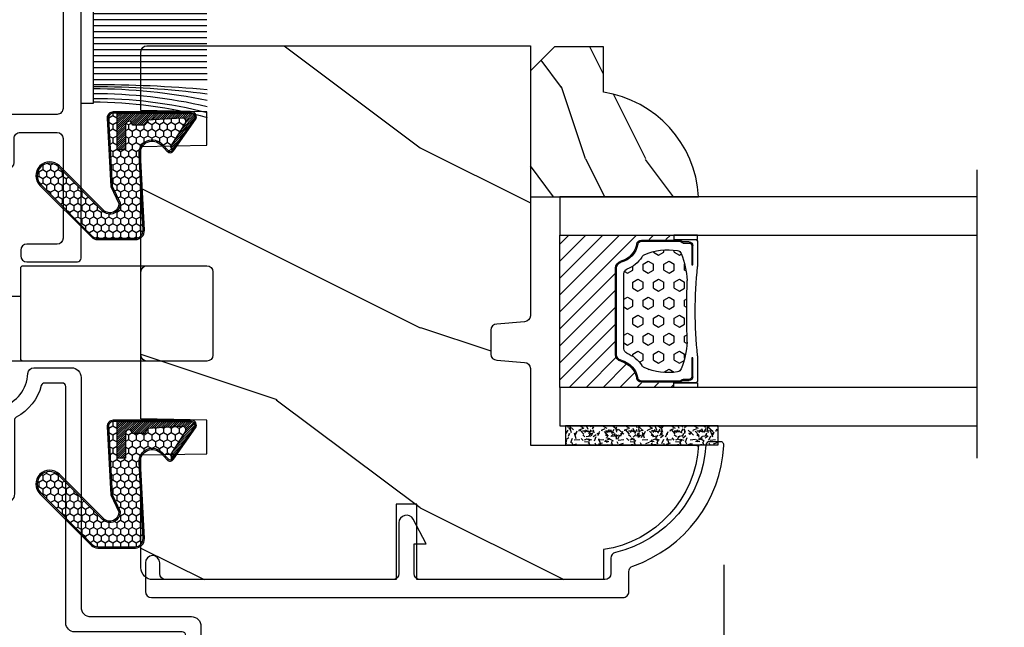
# Model space of a CAD drawing. Units: millimetres. Extents: x 1210 to 1996, y 94 to 289.
# Drawn here: x 1450 to 1454, y 163 to 165 of the extents above; entities that cross this region are included whole.
import ezdxf

# ---------------------------------------------------------------- set-up
doc = ezdxf.new("R2010")
doc.units = ezdxf.units.MM
doc.header["$MEASUREMENT"] = 0
doc.header["$PDMODE"] = 3
for name, color, linetype in [('Bois', 4, 'Continuous'), ('COUPE-FROID', 30, 'Continuous'), ('Dimensions - Cotes', 7, 'Continuous'), ('Glass stop colonial - Pareclose colonial', 5, 'Continuous'), ('Sash colonial alum - Volet colonial alum', 181, 'Continuous'), ('Text English - Texte anglais', 7, 'Continuous')]:
    doc.layers.add(name, color=color, linetype=linetype)
doc.styles.add('Century-10', font='GOTHIC.TTF', dxfattribs={"height": 0.3937})
doc.linetypes.add('Amzigzag', pattern='A,0.0001,[136,genltshp.shx,S=0.04,R=0,X=0,Y=0],-11', length=11.0001)
doc.dimstyles.new('1-1', dxfattribs={"dimtxt": 0.3937, "dimasz": 0.3937, "dimexe": 0.3937, "dimexo": 0.3937, "dimgap": 0.3937, "dimtad": 0, "dimtih": 1, "dimtoh": 1, "dimdec": 1, "dimlfac": 25.4, "dimzin": 0, "dimdsep": 46, "dimtxsty": 'Century-10', "dimcen": 0, "dimadec": 1, "dimazin": 0, "dimtfac": 1, "dimtdec": 1, "dimtofl": 0, "dimtmove": 0, "dimatfit": 3, "dimfxl": 0, "dimtolj": 1, "dimtzin": 0, "dimarcsym": 0})

# ---------------------------------------------------------------- blocks, each defined once
blk = doc.blocks.new('*D680')
at = {"layer": 'Defpoints', "color": 0, "transparency": 16777216}
for p in [(1452.749248409509, 163.2069471774159), (1457.647667078693, 163.2019129033665), (1457.647667078693, 159.7791901224523)]:
    blk.add_point(p, dxfattribs=at)
at = {"layer": 'Text English - Texte anglais', "color": 0, "lineweight": -2, "transparency": 16777216}
for p, q in [((1452.749248409509, 162.8132471774159), (1452.749248409509, 159.3854901224523)), ((1457.647667078693, 162.8082129033665), (1457.647667078693, 159.3854901224523)), ((1452.355548409509, 159.7791901224523), (1451.961848409509, 159.7791901224523)), ((1458.041367078693, 159.7791901224523), (1458.435067078693, 159.7791901224523))]:
    blk.add_line(p, q, dxfattribs=at)
at = {"layer": 'Text English - Texte anglais', "color": 0, "transparency": 16777216}
for points in [[(1452.355548409509, 159.844806789119), (1452.355548409509, 159.7135734557856), (1452.749248409509, 159.7791901224523)], [(1458.041367078693, 159.844806789119), (1458.041367078693, 159.7135734557856), (1457.647667078693, 159.7791901224523)]]:
    blk.add_solid(points, dxfattribs=at)
at = {"layer": 'Text English - Texte anglais', "color": 0, "transparency": 16777216, "insert": (1455.198457744101, 159.7791901224523), "char_height": 0.3937, "attachment_point": 5, "style": 'Century-10'}
blk.add_mtext('\\A1;VISIBLE GLASS', dxfattribs=at)
blk = doc.blocks.new('*D681')
at = {"layer": 'Defpoints', "color": 0, "transparency": 16777216}
for p in [(1452.749248409509, 163.2069471774159), (1449.221236774362, 161.4434397569169), (1452.749248409509, 159.7791901224523)]:
    blk.add_point(p, dxfattribs=at)
at = {"layer": 'Dimensions - Cotes', "color": 0, "lineweight": -2, "transparency": 16777216}
for p, q in [((1452.749248409509, 162.8132471774159), (1452.749248409509, 159.3854901224523)), ((1449.221236774362, 161.0497397569169), (1449.221236774362, 159.3854901224523)), ((1448.827536774362, 159.7791901224523), (1448.433836774362, 159.7791901224523)), ((1453.142948409509, 159.7791901224523), (1453.536648409509, 159.7791901224523))]:
    blk.add_line(p, q, dxfattribs=at)
at = {"layer": 'Dimensions - Cotes', "color": 0, "transparency": 16777216}
for points in [[(1448.827536774362, 159.844806789119), (1448.827536774362, 159.7135734557856), (1449.221236774362, 159.7791901224523)], [(1453.142948409509, 159.844806789119), (1453.142948409509, 159.7135734557856), (1452.749248409509, 159.7791901224523)]]:
    blk.add_solid(points, dxfattribs=at)
at = {"layer": 'Dimensions - Cotes', "color": 0, "transparency": 16777216, "insert": (1450.985242591936, 159.7791901224523), "char_height": 0.3937, "attachment_point": 5, "style": 'Century-10'}
blk.add_mtext('\\A1;89.6\\P [3 1/2"]', dxfattribs=at)
blk = doc.blocks.new('*D684')
at = {"layer": 'Defpoints', "color": 0, "transparency": 16777216}
for p in [(1453.58026611806, 166.0271046741788), (1453.58026611806, 165.2780904241788), (1455.553262873656, 165.2780904241788)]:
    blk.add_point(p, dxfattribs=at)
at = {"layer": 'Dimensions - Cotes', "color": 0, "lineweight": -2, "transparency": 16777216}
for p, q in [((1455.553262873656, 166.4208046741788), (1455.553262873656, 166.8145046741787)), ((1453.97396611806, 166.0271046741788), (1455.946962873657, 166.0271046741788)), ((1453.97396611806, 165.2780904241788), (1455.946962873657, 165.2780904241788)), ((1455.553262873656, 164.8843904241788), (1455.553262873656, 164.4906904241788))]:
    blk.add_line(p, q, dxfattribs=at)
at = {"layer": 'Dimensions - Cotes', "color": 0, "transparency": 16777216}
for points in [[(1455.48764620699, 166.4208046741788), (1455.618879540323, 166.4208046741788), (1455.553262873656, 166.0271046741788)], [(1455.48764620699, 164.8843904241788), (1455.618879540323, 164.8843904241788), (1455.553262873656, 165.2780904241788)]]:
    blk.add_solid(points, dxfattribs=at)
at = {"layer": 'Dimensions - Cotes', "color": 0, "transparency": 16777216, "insert": (1455.553262873656, 165.6525975491784), "char_height": 0.3937, "attachment_point": 5, "style": 'Century-10'}
blk.add_mtext('\\A1;19.0 [3/4"]', dxfattribs=at)
blk = doc.blocks.new('GB-053')
at = {"color": 181}
blk.add_lwpolyline([(-26.88293179960854, -12.99999999999956, 0.3958780458022746), (-26.58352704007919, -12.71888888485638, -0.3296646582490294), (-19.04173454876221, -3.763046599961939, 0.3472202420136127), (-18.65767518252008, -3.276674551583511), (-18.65767518252008, -2.000000000000021, -0.414213562373095), (-18.15767518252008, -1.500000000000021), (-2.749625613477775, -1.500000000000021, -0.414213562373095), (-2.249625613477775, -2.000000000000021), (-2.249625613477775, -4.496820534626764), (-3.249625613477775, -4.496820534626764), (-2.176730185276512, -6.538362548280944, 0.783231351912886), (-0.9796256134773387, -6.242958671593456), (-0.9796256134773387, -2.000000000000007, -0.414213562373095), (-0.4796256134773387, -1.500000000000007), (18.46267518251986, -1.500000000000021, -0.414213562373095), (18.96267518251986, -2.000000000000021), (18.96267518251986, -2.900934968208027, 0.9999999999999999), (20.15767518252008, -2.900934968208027), (20.15767518252008, -0.5000000000000142, 0.4142135623730948), (19.65767518252008, -1.4210854715202e-14), (-19.65767518252008, 2.131628207280301e-14, 0.4142135623730953), (-20.15767518252008, -0.4999999999999787), (-20.15767518252008, -2.154759628624547, -0.3190548087947669), (-20.49309461581322, -2.626896512443686, 0.3031882914849117), (-28.08407277006069, -12.68265041880817, 0.4312649628812552), (-27.78457487018065, -12.99999999999972)], format="xyb", close=True, dxfattribs=at)
blk = doc.blocks.new('Q-042-4')
at = {"color": 3}
for points in [[(13.22999999999996, 2.704261216708829, 0.4142135623730959), (13.02999999999997, 2.504261216708827), (13.02999999999997, -5.045738783291199, 0.4142135623730944), (13.22999999999996, -5.245738783291216), (28.55999999999995, -5.245738783291188, 0.414213562373095), (29.05999999999995, -4.745738783291188), (29.06, 2.204261216708801, 0.414213562373095), (28.56, 2.704261216708815), (13.22999999999996, 2.704261216708829), (0.1999999999999886, 2.704261216708829, 0.414213562373095), (0, 2.504261216708827), (0, -2.504261216708812, 0.4142135623730958), (0.1999999999999886, -2.704261216708801), (13.03000000000003, -2.704261216708801)], [(23.56, 2.704261216708801, 0.414213562373095), (23.06, 2.204261216708801), (23.06000000000006, -4.745738783291188, 0.414213562373095), (23.56000000000006, -5.245738783291188)]]:
    blk.add_lwpolyline(points, format="xyb", dxfattribs=at)
blk = doc.blocks.new('GB-023recA')
at = {"layer": 'Bois'}
h = blk.add_hatch(dxfattribs=at)
h.set_pattern_fill('WOOD1', color=1, scale=30, angle=-90.00000000000001, pattern_type=2)
h.set_pattern_definition([(126.8699, (-290.8093898028623, 382.6269699286959), (60.00000369789949, -89.99999753473357), [15, -135]), (116.5651, (-299.8093898028623, 364.6269699286959), (-30.00003928189141, 29.99997473822723), [33.54102, -33.54102]), (108.4349, (-314.8093898028623, 364.6269699286959), (-29.99995209668123, 60.00001303778884), [18.97368, -75.89466])])
h.paths.add_polyline_path([(-23.70000000000027, -3.300000000001091), (-25.70000000000027, -3.300000000001091, -0.364269306410974), (-26.19249530956878, -2.88630393996344), (-26.40750469043158, -0.4136960600376369, 0.3642693064109726), (-26.90000000000009, 0), (-33.30000000000018, 0), (-33.30000000000018, 14.02984241998638, 0.3545448909899664), (-42, 6.100000000000378), (-44.5, 6.100000000000378), (-44.49999999999955, -31.47000000000116, 0.4142135623730919), (-43.49999999999955, -32.47000000000116), (-42.59947730084377, -32.47000000000116), (-34.09947730084377, -32.47000000000116), (-33.99947730084375, -26.97884087055609), (-31.1994773008438, -26.97884087055609), (-31.09947730084377, -32.47000000000116), (-16.93998892225682, -32.47000000000116), (-16.93998892225682, -32.47346644528989), (-8.392627055036883, -32.47346644528989), (-8.29262705503686, -26.9788408705561), (-5.492627055036905, -26.9788408705561), (-5.392627055036883, -32.47000000000116), (-0.5000000000006821, -32.47000000000116, 0.4142135623730868), (-9.094947017729282e-13, -31.97000000000141), (0, 0), (-22.5, 0, 0.4142135623730951), (-23, -0.5), (-23.20000000000027, -2.800000000001091, -0.4142135623730949)])
at = {"color": 4}
blk.add_lwpolyline([(-44.49999999999979, -11.17804956904367), (-44.49999999999955, -31.47000000000116, 0.414213562373095), (-43.49999999999955, -32.47000000000116), (-43.49999999999955, -32.47000000000116), (-42.59947730084377, -32.47000000000116), (-42.59947730084377, -32.47000000000116), (-34.09947730084377, -32.47000000000116), (-33.99947730084375, -26.97884087055609), (-31.1994773008438, -26.97884087055609), (-31.09947730084377, -32.47000000000116), (-16.93998892225682, -32.47000000000116), (-16.93998892225682, -32.47346644528989), (-8.392627055036883, -32.47346644528989), (-8.29262705503686, -26.9788408705561), (-5.492627055036905, -26.9788408705561), (-5.392627055036883, -32.47000000000116), (-0.5000000000004547, -32.47000000000116, 0.414213562373095), (-9.094947017729282e-13, -31.97000000000116), (0, 0), (-22.5, 0, 0.414213562373095), (-23, -0.5), (-23.20000000000027, -2.800000000001091, -0.414213562373095), (-23.70000000000027, -3.300000000001091), (-25.70000000000027, -3.300000000001091, -0.414213562373095), (-26.20000000000027, -2.800000000001091), (-26.40000000000009, -0.5, 0.414213562373095), (-26.90000000000009, 0), (-33.30000000000018, 0), (-33.30000000000018, 14.02984241998638, 0.3545448909899664), (-42, 6.100000000000378), (-44.5, 6.100000000000378), (-44.5, 6.100000000000378), (-44.5, 6.100000000000378), (-44.5, 6.100000000000378), (-44.5, 6.100000000000378), (-44.49999999999982, -9.478049569043833), (-38.2230680288294, -9.478049569043833), (-38.2230680288294, -11.17804956904365)], format="xyb", close=True, dxfattribs=at)
blk = doc.blocks.new('CF-015')
at = {"linetype": 'Continuous'}
h = blk.add_hatch(dxfattribs=at)
h.set_pattern_fill('HONEY', color=30, scale=3, style=0)
h.set_pattern_definition([(0, (-351.0909048962999, -18.94181885961164), (0.5625, 0.3247595264191645), [0.375, -0.75]), (120, (-351.0909048962999, -18.94181885961164), (-0.5624999999999998, 0.3247595264191646), [0.3749999999999998, -0.7499999999999996]), (59.99999999999999, (-351.0909048962999, -18.94181885961164), (1.249000902703301e-16, 0.649519052838329), [-0.75, 0.375])])
h.paths.add_polyline_path([(-2.849294696614891, 0.03917424951276161, 0.4296339059668366), (-3.259705719549629, -0.3502912690415343), (-3.259705719549629, -0.6734012064010599), (-0.2097057195495609, -0.6734012064010599), (-0.2097057195495609, -1.373401206401063), (-2.276182785923936, -1.373401206401063, 0.5599624362211681), (-2.543511476692117, -1.809545876117262), (-2.259705719549629, -1.973401206401029), (-2.259705719549629, -2.973401206401057), (-2.675318467647344, -3.213355338393889), (-2.859093630767575, -6.085854279896395, 0.6527492902675694), (-2.371409678839882, -6.338556211635812), (-0.5399321473900045, -5.179255816555276, -0.6598314043923716), (-0.3126335988172286, -5.33549077364534, 0.6747076644260509), (-0.1518394205756977, -4.920452252296322), (-0.6872068434698235, -4.418382245947228, -0.699156743432908), (0.1301919495354014, -2.500240212490517), (6.496799268454936, -2.833899963642246, 0.429633905966836), (7.170294280450435, -2.194777061399286), (7.170294280450435, 0.941125728039296, 0.1989123673796603), (6.982842620409826, 1.39367406799871), (2.684874848439676, 5.691641839968788, 1), (1.214092743571655, 4.220859735100767), (4.901649573248676, 0.5333029054239091, -0.697025319636186), (4.225914884318627, -0.9321461699572993), (2.815868934816763, -0.2577243956856208)])
h = blk.add_hatch(dxfattribs=at)
h.set_pattern_fill('ANSI31', color=30)
h.set_pattern_definition([(45, (-376.2159048729483, -50.11873340933349), (-0.08838834764831843, 0.08838834764831845), [])])
edge = h.paths.add_edge_path()
edge.add_line((-2.675318467647344, -3.213355338393889), (-2.259705719549629, -2.973401206401057))
edge.add_line((-2.259705719549629, -2.973401206401057), (-2.259705719549629, -1.973401206401029))
edge.add_line((-2.259705719549629, -1.973401206401029), (-2.584010390623689, -1.786163817256984))
edge.add_line((-2.584010390623689, -1.786163817256984), (-2.57557069714187, -1.65424713068483))
edge.add_arc((-2.27618278592395, -1.673401206401014), 0.2999999999999513, 90.00000000000819, 176.3393510621065, ccw=False)
edge.add_line((-2.276182785923993, -1.373401206401063), (-0.2097057195495609, -1.373401206401063))
edge.add_line((-0.2097057195495609, -1.373401206401063), (-0.2097057195495609, -0.6734012064010599))
edge.add_line((-0.2097057195495609, -0.6734012064010599), (-3.259705719549629, -0.6734012064010599))
edge.add_line((-3.259705719549629, -0.6734012064010599), (-3.259705719549629, -6.873401206401049))
edge.add_arc((-2.959705719549594, -6.873401206401037), 0.3000000000000353, 180.0000000000022, 305)
edge.add_line((-2.78763278864426, -7.119146819687764), (-0.3736692540969671, -5.428871355834325))
edge.add_arc((-0.4597057195496138, -5.305998549190985), 0.1499999999999868, 304.9999999999988, 482.3332546698646)
edge.add_line((-0.5399321473900045, -5.179255816555276), (-2.371409678839882, -6.338556211635812))
edge.add_arc((-2.55970571954962, -6.105008355612617), 0.2999999999999897, 176.3393510620956, 308.8772111380795, ccw=False)
edge.add_line((-2.859093630767575, -6.085854279896374), (-2.675318467647344, -3.213355338393889))
at = {"color": 30}
for points in [[(-0.07659289177092887, -4.840215353659666, -0.476109889720522), (-0.1152619125178944, -5.382217792095652), (-2.724539380645638, -7.209253544559552, -0.606814896314582), (-3.369705719549643, -6.873401206401049), (-3.369705719549643, -0.350291269041513, -0.4296339059668355), (-2.843537741428122, 0.1490234983357723), (2.843537741428122, -0.1490234983357723), (4.254285774245886, -0.8237810774624066, 0.6872809586016149), (4.823867827318054, 0.4555211594934363), (1.136310997641203, 4.143077989170258, -0.999999999999998), (2.762656594370242, 5.769423585899311), (7.060624366340335, 1.471455813929275, -0.1989123673796605), (7.280294280450448, 0.9411257280393599), (7.280294280450448, -2.194777061399314, -0.4296339059668355), (6.491042313268167, -2.943749212465242), (0.1244349943486895, -2.610089461313528, 0.6991567434328761), (-0.6119603146649979, -4.33814534731048)], [(-0.1518394205756977, -4.920452252296322, -0.4761098897205233), (-0.1783553205164026, -5.292111067223864), (-2.78763278864426, -7.119146819687749, -0.6068148963145855), (-3.259705719549629, -6.873401206401049), (-3.259705719549629, -0.350291269041513, -0.4296339059668409), (-2.849294696614834, 0.03917424951276161), (2.815868934816763, -0.2577243956856208), (4.225914884318627, -0.9321461699572993, 0.6970253196362174), (4.901649573248619, 0.5333029054239589), (1.214092743571655, 4.220859735100781, -1), (2.684874848439676, 5.691641839968774), (6.98284262040977, 1.393674067998752, -0.198912367379659), (7.170294280450435, 0.9411257280393599), (7.170294280450435, -2.194777061399314, -0.4296339059668382), (6.496799268454879, -2.833899963642246), (0.1301919495354014, -2.500240212490517, 0.6991567434328787), (-0.6872068434698804, -4.418382245947164)], [(-2.675318467647344, -3.213355338393889), (-2.259705719549629, -2.973401206401057), (-2.259705719549629, -1.973401206401029), (-2.584010390623689, -1.786163817256984), (-2.57557069714187, -1.65424713068483, -0.395621926672469), (-2.276182785923993, -1.373401206401063), (-0.2097057195495609, -1.373401206401063), (-0.2097057195495609, -0.6734012064010599), (-3.259705719549629, -0.6734012064010599), (-3.259705719549629, -6.873401206401049, 0.6068148963145823), (-2.78763278864426, -7.119146819687764), (-0.3736692540969671, -5.428871355834325, 0.976994902937314), (-0.5399321473900045, -5.179255816555276), (-2.371409678839882, -6.338556211635812, -0.6527492902675907), (-2.859093630767575, -6.085854279896374)]]:
    blk.add_lwpolyline(points, format="xyb", close=True, dxfattribs=at)
blk = doc.blocks.new('GB-064')
at = {"color": 181}
blk.add_lwpolyline([(-10.6100000000024, 27.78052653759028), (1.949999999998909, 27.7805265375905, 0.4142135623731783), (2.749999999998181, 28.58052653759046), (2.749999999999091, 36.98052653759055, -0.4142135623730118), (3.549999999999272, 37.7805265375905), (10.59611784150911, 37.7805265375905, -0.4142135623731783), (11.39611784150839, 36.98052653759055), (11.39611784150839, 17.85966838807622, 0.4142135623733448), (12.19611784150857, 17.05966838807626), (20.47752196604051, 17.05966838807626, 0.4142135623731783), (21.27752196603979, 17.85966838807622), (21.27752196603979, 22.3719096677064, -0.9999999999999999), (22.57752196604088, 22.3719096677064), (22.57752196603997, 17.7858133655759, 0.3842028727142137), (23.29483899904517, 16.99009763306276), (34.28268296699571, 15.84834876091392, -0.3842028727138529), (35.00000000000003, 15.05263302840058), (35, -3.878092334246048, -0.414213562373095), (34.20000000000027, -4.678092334246003), (29.0300000000002, -4.678092334247026, 0.4142135623730395), (28.43000000000029, -5.278092334247049), (28.43000000000029, -6.433519186689466, 0.344238144789124), (28.80888383529054, -6.918628323529731), (32.02229883599779, -6.920527456669475, 0.3901999872123558), (32.32143668477113, -6.645479273141888, -0.5057658050319749), (32.59594281085185, -6.476789482221037), (33.41799773461918, -6.810354941569358, -0.3053211126621982), (33.72999999999956, -7.273665692338085), (33.72999999999956, -7.720526537590331, -0.4142135623733614), (33.22999999999956, -8.220526537590786), (22.63268351637413, -8.220526537590985, -0.1989123686650391), (22.45590682020321, -8.147303232013314), (22.28360921846763, -7.975005628573513, 0.4142135623727713), (22.00076650599317, -7.97500562857357), (21.82846889909962, -8.147303233762415, -0.1989123660939618), (21.65169220467749, -8.22052653759124), (18.90007676552841, -8.220526537591013, -0.4142135623726511), (18.60007676552823, -7.920526537591286), (18.60007676552738, -7.269640172738832, 0.1706261623274315), (18.56708951486161, -7.175789139216477, 0.2403707435808802), (18.00007676552696, -6.920526537590817), (16.59999999999945, -6.920526537591286, -0.414213562373095), (16.29999999999927, -6.620526537591104), (16.29999999996403, -6.207330778900115, 0.1173057862319166), (16.28393246483284, -6.139787497559325), (16.06212216021783, -5.699956914249327, -0.4039525268302357), (16.14441926801021, -5.434598733570709, 0.2206743920261271), (16.29403343864954, -5.231182359312129, 0.1682775418279835), (16.28094918417531, -5.133871910931987), (16.06212216021851, -4.699956914250635, -0.4039525268299278), (16.14441926801032, -4.434598733571519, 0.220674392026081), (16.29403343864965, -4.231182359312953, 0.1682775418279975), (16.28094918417543, -4.133871910932783), (16.06212216021862, -3.699956914251459, -0.4039525268300743), (16.14441926801044, -3.434598733572329, 0.2206743920261028), (16.29403343864976, -3.231182359313777, 0.1682775418279484), (16.28094918417554, -3.133871910933578), (16.06212216021873, -2.699956914252255, -0.40395252682965), (16.14441926801032, -2.434598733573239, 0.2736782324269034), (16.29999999996016, -2.17164802523493), (16.29999999996244, -0.5241722410664806, 0.414213562372873), (15.99999999996226, -0.2241722410665261), (14.19999999996207, -0.2241722410665261, 0.414213562372873), (13.89999999996189, -0.5241722410664806), (13.89999999996417, -2.17164802523493, 0.2736782324269049), (14.05558073191389, -2.434598733573225, -0.4039525268296508), (14.13787783970554, -2.699956914252255), (13.91905081574873, -3.133871910933578, 0.1682775418279478), (13.90596656127445, -3.231182359313777, 0.2206743920260963), (14.05558073191378, -3.434598733572329, -0.4039525268300749), (14.13787783970565, -3.699956914251459), (13.91905081574885, -4.133871910932783, 0.1682775418279973), (13.90596656127462, -4.231182359312953, 0.2206743920261023), (14.05558073191389, -4.434598733571534, -0.4039525268299282), (14.13787783970577, -4.699956914250635), (13.91905081574896, -5.133871910931987, 0.1682775418280171), (13.90596656127474, -5.231182359312129, 0.220674392026125), (14.05558073191401, -5.434598733570709, -0.4039525268302364), (14.13787783970645, -5.699956914249327), (13.91606753509143, -6.139787497559325, 0.1173057862319169), (13.89999999996024, -6.207330778900115), (13.8999999999628, -6.620526537589058, -0.4142135623746488), (13.59999999996262, -6.920526537590831), (6.50007676552832, -6.920526537590831, 0.4142135623726511), (6.200076765528138, -7.220526537590558), (6.200076765527228, -7.920526537591059, -0.4142135623726509), (5.900076765527047, -8.220526537590786), (-7.700000000000728, -8.220526537591468, -0.4142135623735391), (-8, -7.920526537591286), (-8, -6.100526537591122, -0.9999999999999999), (-6.700000000000728, -6.100526537591122), (-6.699999999999818, -6.650526537591077, 0.4142135623719851), (-6.399999999999636, -6.950526537591031), (-0.2999999999992724, -6.950526537590576, 0.4142135623724291), (0, -6.650526537590622), (0, 6.650526537590622, 0.414213562372873), (-0.3000000000001819, 6.950526537590576), (-6.399999999999636, 6.950526537590576, 0.414213562373095), (-6.699999999999818, 6.650526537590395), (-6.699999999998909, 6.100526537590667, -0.9999999999999999), (-8, 6.100526537590667), (-8, 20.6525875439516, 0.4142135623735446), (-8.299999999957407, 20.9525875439511), (-14.45898631279758, 20.9525875439511, -0.3352561834617168), (-14.7475605501586, 21.17058199790958, 0.3243702952977284), (-17.5155187309538, 23.3482134600261, -0.402757429565217), (-17.9958880322888, 23.84782794719177), (-17.99588803228423, 26.98052653761516, -0.414213562372762), (-17.19588803228496, 27.78052653761625), (1.950000000041683, 27.78052653761625)], format="xyb", dxfattribs=at)
for points in [[(-16.42588803228452, 26.51052653761582, 0.414213562373095), (-16.72588803228379, 26.21052653761654), (-16.72588803228425, 24.75813918867499, 0.3378993311177094), (-16.5051494036629, 24.4687991896979, -0.204826192958199), (-13.87642503667618, 22.38000148227803, 0.2755490293974444), (-13.61247577068659, 22.22258754395153), (-7.479999999958551, 22.22258754395153, -0.4142135623730617), (-6.729999999958551, 21.47258754395162), (-6.729999999958153, 17.35966838810128, 0.414213562373095), (-6.430000000001201, 17.05966838807626), (9.826117841508903, 17.05966838807626, 0.4142135623730674), (10.12611784150886, 17.35966838807624), (10.12611784150977, 36.21052653759057, 0.414213562372873), (9.826117841508676, 36.51052653759052), (4.319999999999709, 36.51052653759098, 0.414213562373095), (4.019999999998618, 36.21052653759079), (4.019999999998618, 27.26052653759027, -0.414213562373095), (3.269999999998618, 26.51052653759027)], [(-6.730000000000473, 8.520526537590513, 0.414213562372873), (-6.430000000000291, 8.220526537590558), (0.5199999999995271, 8.220526537590985, -0.4142135623730947), (1.269999999999527, 7.470526537591041), (1.270000000000437, -6.650526537591077, 0.414213562372873), (1.569999999999709, -6.950526537591031), (4.778618985528738, -6.950526537591259, 0.3065046243009755), (5.05709112761906, -6.76212074051432, -0.3065046243008152), (6.700076765528138, -5.650526537591077), (12.32999999995991, -5.650526537591077, 0.4142135623730256), (12.629999999961, -5.350526537591122), (12.6300000000939, 15.48966838807482, 0.4142135623749629), (12.33000000009395, 15.78966838807673), (-6.430000000000973, 15.78966838807673, 0.4142135623731054), (-6.730000000001155, 15.48966838807672)], [(28.15999999999917, -3.40809233424784), (33.13000000000056, -3.40809233424568, 0.4142135623730017), (33.73000000000047, -2.808092334245657), (33.72999999999956, 14.33486056420611, 0.3900673267944516), (33.4549127624723, 14.6338243651353), (22.58429031524884, 15.78966838807651), (14.19999999999982, 15.78966838807662, 0.4142135623730853), (13.89999999999986, 15.48966838807664), (13.89999999999986, 1.345827758933552, 0.4142135623731337), (14.19999999999993, 1.045827758933513), (15.15782784264638, 1.045827758933882, 0.3419987131197004), (15.35147700631529, 1.195827756113005, -0.7745966692413478), (15.73877533365328, 1.195827756113772, 0.3419987131195668), (15.9324244973223, 1.045827758933484), (17.15782780503872, 1.045827758933882, 0.3419987131196193), (17.35147696870769, 1.195827756112834, -0.7745966692413476), (17.73877529604476, 1.195827756113829, 0.3419987131196824), (17.93242445971453, 1.045827758933569), (19.02124308466091, 1.04582775893391, 0.4542716033107443), (19.31852132301674, 1.386147096730383, -0.6741086965573058), (23.9056448735746, 4.008466520068367, -1.00000000000022), (22.97776051237679, 2.829895091496809, 2.060023094349552), (22.97776051237679, 0.7084665200682139, -1.000000000000945), (23.9056448735746, -0.4701049085028899, -0.1241159526108924), (22.63328279977685, -1.038272447539271, -0.2442945631487974), (22.41346941917516, -0.9687813135973329), (22.28408594353607, -0.8393978379583587, 0.4142135623725357), (22.00124323106172, -0.8393978379582734), (21.87185975542207, -0.9687813135975603, -0.2442945631486273), (21.65204637482054, -1.038272447539271, -0.1482452999959722), (20.17572492196746, -0.2932566727721451, 0.1927611657185691), (20.00318635483319, -0.2241722410662987), (17.86999999996169, -0.2241722410662987, 0.4142135623730812), (17.56999999996151, -0.5241722410662533), (17.5699999999988, -5.355645511918567, 0.4356318273974954), (17.89175159043651, -5.654855920012778, -0.3111749465156996), (19.80418162530827, -6.777400103667617, 0.2913855390728096), (20.07603286814367, -6.950526537591458), (26.86000000000058, -6.950526537591031, 0.414213562373095), (27.16000000000076, -6.650526537590849), (27.15999999999963, -4.408092334248352, -0.4142135623731056)]]:
    blk.add_lwpolyline(points, format="xyb", close=True, dxfattribs=at)
blk = doc.blocks.new('GB-049')
at = {"color": 2}
for points in [[(-10.46253043012666, 5.694560076399284), (-10.46253043012666, -6.600123457194059, 0.4141630460636975), (-9.9625304375636, -7.100037218919169), (-2, -7.100037218919169, 0.414213562373095), (-1.5, -6.600037218919169), (-1.5, -6.287421444743813), (-1.5, -6.287421444743813, 0.414213562373723), (-1.5, -5.863157376032177), (-1.5, -5.863157376032177), (-1.5, -5.287421444743813), (-1.5, -5.287421444743813, 0.414213562373723), (-1.5, -4.863157376032177), (-1.5, -4.863157376032177), (-1.5, -4.287421444743813), (-1.5, -4.287421444743813, 0.414213562373723), (-1.5, -3.863157376032177), (-1.5, -3.863157376032177), (-1.5, -3.287421444743813), (-1.5, -3.287421444743813, 0.414213562373723), (-1.5, -2.863157376032177), (-1.5, -2.863157376032177), (-1.5, -2.287421444743813), (-1.5, -2.287421444743813, 0.414213562373723), (-1.5, -1.863157376032177), (-1.5, -1.863157376032177), (-1.5, -0.5, -0.414213562373095), (-1, 0), (0, 0), (1, 0, -0.414213562373095), (1.5, -0.5), (1.5, -1.863157376032177), (1.5, -1.863157376032177, 0.414213562373723), (1.5, -2.287421444743813), (1.5, -2.287421444743813), (1.5, -2.863157376032177), (1.5, -2.863157376032177, 0.414213562373723), (1.5, -3.287421444743813), (1.5, -3.287421444743813), (1.5, -3.863157376032177), (1.5, -3.863157376032177, 0.414213562373723), (1.5, -4.287421444743813), (1.5, -4.287421444743813), (1.5, -4.863157376032177), (1.5, -4.863157376032177, 0.414213562373723), (1.5, -5.287421444743813), (1.5, -5.287421444743813), (1.5, -5.863157376032177), (1.5, -5.863157376032177, 0.414213562373723), (1.5, -6.287421444743813), (1.5, -6.287421444743813), (1.5, -6.600037218919169, 0.414213562373095), (2, -7.100037218919169), (9.96040989295534, -7.100037218919169, 0.4141630460636974), (10.4604098855184, -6.600123457194059), (10.46253043012666, 5.694560076399284, -0.4141630460636975), (10.96253042268972, 6.194473838124395), (12.96244865658855, 6.194473838124395, 0.414213562373095), (13.46244865658855, 6.694473838124395), (13.46244865658855, 7.157742639368735, 0.414213562373095), (12.96244865658855, 7.657742639368735), (10.96295552841502, 7.657742639368735, -0.4142747178245916), (10.4629555393135, 8.157847035996383), (10.46359699737741, 11.23006336630533, -0.4141524095660564), (10.96359698647893, 11.72995896967768), (19.28499999999985, 11.72995896967768, -0.414213562373095), (19.78499999999985, 11.22995896967768), (19.78499999999985, 8.702023787416692, 0.414213562373095), (20.28499999999985, 8.202023787416692), (20.75499999999965, 8.202023787416692, 0.414213562373095), (21.25499999999965, 8.702023787416692), (21.25499999999965, 12.92995896967841, 0.414213562372984), (20.95499999999947, 13.2299589696795), (20.95499999999947, 13.2299589696795), (-20.75499999999964, 13.22995896967952, 0.414213562373095), (-21.25499999999964, 12.72995896967952), (-21.25499999999964, 8.702023787416692, 0.414213562373095), (-20.75499999999964, 8.202023787416692), (-20.28499999999984, 8.202023787416692, 0.414213562373095), (-19.78499999999984, 8.702023787416692), (-19.78499999999984, 11.2299589696777, -0.414213562373095), (-19.28499999999984, 11.7299589696777), (-10.96359698647893, 11.7299589696777, -0.414152409566056), (-10.46359699737741, 11.23006336630534), (-10.4629555393135, 8.157847035996383, -0.4142747178245916), (-10.96295552841502, 7.657742639368735), (-12.96244865658853, 7.657742639368735, 0.414213562373095), (-13.46244865658853, 7.157742639368735), (-13.46244865658853, 6.694473838124395, 0.414213562373095), (-12.96244865658853, 6.194473838124395), (-10.96253042268972, 6.194473838124395, -0.4141630460636976)], [(-0.002120544608260388, 11.7299589696777), (8.461518160958803, 11.7299589696795, -0.4142135624329787), (8.961518160958803, 11.22995896957764), (8.96151815761732, -5.130037219021688, -0.4142135623133665), (8.46151815761732, -5.630037218919824), (3.467879455391994, -5.630037218918005, -0.4142135623729756), (2.967879455391994, -5.130037218918005), (2.96787945539154, 0.9699999999993452, 0.4142135623728575), (2.467879455391994, 1.469999999999345), (-0.002120544608260388, 1.470000000001164), (-2.472120544608515, 1.470000000001164, 0.4142135623731156), (-2.972120544608515, 0.9700000000011642), (-2.97212054460806, -5.130037218919824, -0.4142135623732077), (-3.47212054460806, -5.630037218919824), (-8.465759246751531, -5.630037218918005, -0.4142135623729962), (-8.965759246751531, -5.130037218918005), (-8.965759246751531, 11.22995896967952, -0.4142135623731551), (-8.465759246751531, 11.72995896967952)]]:
    blk.add_lwpolyline(points, format="xyb", close=True, dxfattribs=at)
blk = doc.blocks.new('CF-089')
at = {"layer": 'COUPE-FROID'}
for p, q in [((-6, 1), (-6, 10.50692423997975)), ((-5.5, 1), (-5.5, 10.50692423997975)), ((-5.5, 1), (-5.5, 10.5)), ((-5, 1), (-5, 10.5)), ((-4.5, 1), (-4.5, 10.5)), ((-4, 1), (-4, 10.5)), ((-3.5, 1), (-3.5, 10.5)), ((-3, 1), (-3, 10.5)), ((-2.5, 1), (-2.5, 10.5)), ((-2, 1), (-2, 10.5)), ((-1.5, 1), (-1.5, 10.5)), ((-1, 1), (-1, 10.5)), ((-0.5, 1), (-0.5, 10.5)), ((-0.1000000000000227, 1), (-0.1000000000000227, 10.5)), ((0, 1), (0, 10.5)), ((0.3999999999999773, 1), (0.3999999999999773, 10.5)), ((0.5, 1), (0.5, 10.5)), ((0.8999999999999773, 1), (0.8999999999999773, 10.5)), ((1, 1), (1, 10.5)), ((1.399999999999977, 1), (1.399999999999977, 10.5)), ((1.5, 1), (1.5, 10.5)), ((1.899999999999977, 1), (1.899999999999977, 10.5)), ((2, 1), (2, 10.5)), ((2.399999999999977, 1), (2.399999999999977, 10.5)), ((2.5, 1), (2.5, 10.5)), ((2.899999999999977, 1), (2.899999999999977, 10.5)), ((3, 1), (3, 10.5)), ((3.399999999999977, 1), (3.399999999999977, 10.5)), ((3.5, 1), (3.5, 10.5)), ((3.899999999999977, 1), (3.899999999999977, 10.5)), ((4, 1), (4, 10.5)), ((4.5, 1), (4.5, 10.5)), ((4.5, 1), (4.5, 10.5)), ((5, 1), (5, 10.5)), ((5, 1), (5, 10.5)), ((5.5, 1), (5.5, 10.50692423997975)), ((5.5, 1), (5.5, 10.5)), ((5.5, 1), (5.5, 10.5)), ((6, 1), (6, 10.50692423997975)), ((6, 1), (6, 10.5)), ((6.5, 1), (6.5, 10.5)), ((7, 1), (7, 10.5)), ((7.5, 1), (7.5, 10.5)), ((8, 1), (8, 10.5))]:
    blk.add_line(p, q, dxfattribs=at)
blk.add_lwpolyline([(-8, 1), (-8, 0), (8, 0), (8, 1), (4.300000000001091, 1)], close=True, dxfattribs=at)
for centre, radius, start, end in [((-42.16955761047484, 1.15122161475449), 34.31070522385883, 359.7474727408985, 15.85174826761457), ((-45.46752333432204, 1.165531008151618), 37.90379797539197, 359.7497807924416, 14.29287312813926), ((-48.86091728789637, 1.099475362410715), 41.70712541160309, 359.8633441221588, 13.05869510789913), ((-53.38742063357876, 1.076450332297043), 46.63855306699718, 359.906080204967, 11.68620828622566), ((-81.2425017138001, 1.029527718329007), 74.67470995391686, 359.9773442215668, 7.303962431537265), ((-117.818656794646, 0.9659779320194275), 111.4200021434422, 0.01749525128877041, 4.920661197653803), ((117.818656794647, 0.9659779320190296), 111.4200021434433, 175.0793388023462, 179.9825047487112), ((81.34250171380023, 1.029527718329234), 74.67470995391696, 172.6960375684627, 180.0226557784332), ((53.38742063357859, 1.076450332296986), 46.63855306699701, 168.3137917137744, 180.0939197950329), ((48.86091728789637, 1.099475362410715), 41.70712541160307, 166.9413048921009, 180.1366558778412), ((45.46752333432198, 1.165531008151618), 37.90379797539197, 165.7071268718607, 180.2502192075583), ((42.16955761047484, 1.151221614754377), 34.31070522385881, 164.1482517323862, 180.2525272591015)]:
    blk.add_arc(centre, radius, start, end, dxfattribs=at)
blk = doc.blocks.new('V-006')
h = blk.add_hatch()
h.set_pattern_fill('GRAVEL', color=5, scale=0.075, style=0)
h.set_pattern_definition([(228.0128, (-26.72399009913994, -53.63578469025791), (-15.24001294942201, -17.14502106713443), [0.25629075, -25.372875]), (184.9697, (-26.89544009913994, -53.82628469025791), (22.86003697963434, 1.904986556540594), [0.43980375, -43.54049999999999]), (132.5104, (-27.33359009913994, -53.86438469025791), (19.04998613874877, -20.95502046934531), [0.3101114999999999, -30.701025]), (267.2737, (-28.07654009913994, -54.34063469025791), (1.904991728121129, 38.09998774002482), [0.40050375, -39.6498]), (292.8337, (-28.09559009913994, -54.74068469025791), (-9.525027041626428, 22.86001299753833), [0.3927255, -38.87985]), (357.2737, (-27.94319009913994, -55.10263469025791), (-38.09998774002482, 1.904991728121131), [0.40050375, -39.6498]), (37.6942, (-27.54314009913994, -55.12168469025791), (-24.76501564592995, -19.04998301773867), [0.5296454999999999, -52.434825]), (72.2553, (-27.12404009913994, -54.79783469025791), (13.3350266741004, 41.91001215452729), [0.50004, -49.503975]), (121.4296, (-26.97164009913994, -54.32158469025791), (-15.24000392644836, 24.76497086997952), [0.40185975, -39.784125]), (175.2364, (-27.18119009913994, -53.97868469025791), (20.95498353979084, -1.904982122040867), [0.4587847499999998, -22.48042499999999]), (222.3974, (-27.63839009913994, -53.94058469025791), (-22.86000068792978, -20.95497273797773), [0.5933085, -58.7376]), (138.8141, (-26.19059009913994, -54.35968469025791), (-13.33499150566855, 11.429982417843), [0.20250375, -20.04795]), (171.4692, (-26.34299009913994, -54.22633469025791), (24.76496219669355, -3.810009600034274), [0.3852614999999997, -38.14094999999997]), (225, (-26.72399009913994, -54.16918469025791), (-2.664535259100376e-16, -1.904998701525148), [0.26940675, -2.4246675]), (203.1986, (-26.85734009913994, -53.94058469025791), (9.525032119193124, 3.810016705729698), [0.14508075, -14.36295]), (291.8014, (-26.99069009913994, -53.99773469025791), (-1.905001336420882, 5.715003681548898), [0.2051745, -10.0536]), (30.9638, (-26.91449009913994, -54.18823469025791), (5.71499396610617, 3.810002968995414), [0.3332399999999998, -10.77472499999999]), (161.5651, (-26.62874009913994, -54.01678469025791), (3.810001738635735, -1.904997166848807), [0.24096525, -5.783174999999999]), (16.38950000000001, (-28.09559009913994, -53.99773469025791), (19.05001051047701, 5.714988112475853), [0.337566, -33.4191]), (70.3462, (-27.77174009913994, -53.90248469025791), (-7.619978766507381, -20.95497036640875), [0.28319925, -28.03664999999999]), (293.1986, (-26.62874009913994, -53.63578469025791), (-3.810016705729698, 9.525032119193124), [0.29016, -14.2179]), (343.6105, (-26.51444009913994, -53.90248469025791), (-19.05001051047701, 5.714988112475859), [0.3375659999999998, -33.41909999999997]), (339.444, (-28.09559009913994, -55.17883469025791), (-9.525011823191932, 3.809995377037603), [0.32552625, -15.950775]), (294.7751, (-27.79079009913994, -55.29313469025791), (-9.52497780272013, 20.9549902696175), [0.2727539999999997, -27.00269999999999]), (66.80140000000002, (-26.60969009913994, -55.54078469025791), (3.810016705729701, 9.525032119193124), [0.29016, -14.2179]), (17.35400000000001, (-26.49539009913994, -55.27408469025791), (-24.76500133639497, -7.619988506704224), [0.31933725, -31.6143]), (69.444, (-27.54314009913994, -55.54078469025791), (-3.809995377037608, -9.52501182319193), [0.1627635, -16.1136]), (101.3098999999999, (-26.72399009913994, -55.54078469025791), (-1.904990597165511, 7.619975595676966), [0.09713624999999998, -9.616499999999998]), (165.9638, (-26.74304009913994, -55.44553469025791), (5.715004016022879, -1.904996703092731), [0.3927255, -7.4617875]), (186.0090000000001, (-27.12404009913994, -55.35028469025791), (19.04997190832096, 1.904995551410894), [0.36395025, -36.03105]), (303.6901, (-26.91449009913994, -54.35968469025791), (-1.905000653480424, 3.809996324423879), [0.274743, -6.593834999999999]), (353.1572, (-26.76209009913994, -54.58828469025791), (32.38501339248256, -3.810017063741129), [0.4796677499999999, -47.48699999999999]), (60.94540000000001, (-26.28584009913994, -54.64543469025791), (-7.619982274371817, -13.33496820812559), [0.196131, -19.41705]), (90, (-26.19059009913994, -54.47398469025791), (-1.905, 1.905), [0.1143, -1.7907]), (120.2564, (-27.16214009913994, -55.29313469025791), (7.619983850127083, -13.33499327435817), [0.26465025, -26.200425]), (48.01279999999999, (-27.29549009913994, -55.06453469025791), (15.240012949422, 17.14502106713443), [0.51258225, -25.1166]), (0, (-26.95259009913994, -54.68353469025791), (1.905, 1.905), [0.4953, -1.4097]), (325.3048, (-26.45729009913994, -54.68353469025791), (-19.04996699321526, 13.33500126786357), [0.3012075, -29.819475]), (254.0546, (-26.20964009913994, -54.85498469025791), (-1.905004859776106, -7.620018152402721), [0.27737175, -13.591275]), (207.646, (-26.28584009913994, -55.12168469025791), (-36.19498728676704, -19.05001198104254), [0.4516087499999999, -44.709375]), (175.4261, (-26.68589009913994, -55.33123469025791), (-24.76500570356064, 1.904990783414596), [0.4777717499999997, -47.29934999999997]), (175.4261, (-26.68589009913994, -55.33123469025791), (-24.76500570356064, 1.904990783414596), [0.4777717499999997, -47.29934999999997])])
h.paths.add_polyline_path([(6.356499999999983, 0), (6.356499999999983, 1.599999999999909), (-6.356499999999983, 1.599999999999909), (-6.356499999999983, 0)])
at = {"color": 5}
blk.add_line((-6.356499999999983, 0), (-6.356499999999983, 1.599999999999909), dxfattribs=at)
blk.add_lwpolyline([(-6.356499999999983, 0), (-6.356499999999983, 1.599999999999909), (6.356499999999983, 1.599999999999909), (6.356499999999983, 0)], close=True, dxfattribs=at)
blk = doc.blocks.new('D-059')
h = blk.add_hatch()
h.set_pattern_fill('WOOD1', color=1, scale=10, style=0, pattern_type=2)
h.set_pattern_definition([(216.8699, (-335.2538867572125, -33.64992441792981), (29.99999917824452, 20.00000123263317), [5, -45]), (206.5651, (-329.2538867572125, -36.64992441792981), (-9.999991579409075, -10.00001309396381), [11.18034, -11.18034]), (198.4349, (-329.2538867572125, -41.64992441792981), (-20.00000434592961, -9.999984032227081), [6.32456, -25.29822])])
edge = h.paths.add_edge_path()
edge.add_line((-10.50000000000006, 0), (0, 0))
edge.add_line((0, 0), (0, 14.02984241998706))
edge.add_arc((0.5386931613429997, 4.701431212199643), 9.34395237485999, 93.30502196043827, 171.3918283291595)
edge.add_line((-8.699999999999818, 6.099999999999909), (-12.5, 6.099999999999909))
edge.add_line((-12.5, 6.099999999999909), (-12.50000000000006, 2))
edge.add_line((-12.50000000000006, 2), (-10.50000000000006, 0))
at = {"color": 4}
blk.add_lwpolyline([(-10.50000000000006, 0), (0, 0), (0, 14.02984241998706, 0.3545448909899596), (-8.699999999999818, 6.099999999999909), (-12.5, 6.099999999999909), (-12.50000000000006, 2)], format="xyb", close=True, dxfattribs=at)
blk = doc.blocks.new('V-042')
h = blk.add_hatch()
h.set_pattern_fill('HEX', scale=4, style=0)
h.set_pattern_definition([(0, (-287.4581101923186, 1960.29514648825), (0, 0.8660254037844386), [0.5, -1]), (120, (-287.4581101923186, 1960.29514648825), (-0.75, -0.4330127018922191), [0.4999999999999996, -0.9999999999999992]), (59.99999999999999, (-286.9581101923186, 1960.29514648825), (-0.7499999999999999, 0.4330127018922194), [0.5, -1])])
h.paths.add_polyline_path([(12.12421797721704, 10.62368122440772, -0.01038247894788281), (6.975782022788098, 10.62368122440792, 0.07655626028516993), (4.746910343559758, 10.12808478556243, 0.2636850920181511), (4.497782310367733, 9.822240287701614, 0.1486430742431024), (4.852010365365567, 7.052547432361988, 0.1452672607481564), (5.037659102547813, 6.836927438697026, -0.1572620534238508), (6.050393100089631, 5.603333331706757, 0.3080691872821406), (6.422534053075084, 5.349999998373494), (12.67746594692494, 5.349999998373494, 0.3080691872803067), (13.04960689990672, 5.603333331708217, -0.1572620534238412), (14.06234089745456, 6.836927438693422, 0.1452672607479053), (14.24798963462911, 7.052547432364388, 0.1486430742430462), (14.60221768963465, 9.822240287702012, 0.2636850920185177), (14.35308965643975, 10.1280847855611, 0.07655626028499178)])
h = blk.add_hatch()
h.set_pattern_fill('ANSI31', scale=8, style=0)
h.set_pattern_definition([(45, (-287.4104469010811, 1960.29514648825), (-0.7071067811865476, 0.7071067811865476), [])])
h.paths.add_polyline_path([(12.56862199991247, 4.649999998385965), (6.528404512625002, 4.649999998385965), (5.904300814929002, 4.650296192671021, -0.3414039312993768), (5.323674185117056, 5.099058888069067, 0.2909450072482266), (3.905536252761294, 6.419470534126731, -0.361442010360135), (3.578513256268025, 6.812757143311273), (3.578513256274164, 9.499999999998408), (3.198513256275191, 9.499999999998408), (3.198513256275191, 0), (15.89851325627512, 0), (15.89851325627512, 9.499999999998408), (15.51851325627513, 9.499999999998408), (15.51851325628218, 6.812757143311273, -0.361442010358463), (15.19149025978857, 6.419470534129914, 0.2909450072481536), (13.77335232743712, 5.09905888806793, -0.3411389941978187), (13.19329521682698, 4.650296462959886)])
at = {"color": 7, "linetype": 'Amzigzag', "ltscale": 1.5}
blk.add_line((-2.70042511299016, 34.79851369385051), (21.32461951142261, 34.79851369385051), dxfattribs=at)
at = {"color": 181, "linetype": 'Continuous', "lineweight": 25}
for p, q in [((5.829999999987535, 11.49999999999841), (3.780000000000086, 11.49999999999841)), ((15.31999999999994, 11.49999999999841), (13.27000000001249, 11.49999999999841)), ((3.580000000000041, 11.29999999999859), (3.580000000000041, 10.0809027799985)), ((3.778469536300122, 10.28012240339854), (3.778469536300122, 10.79714386614864)), ((3.86846953630004, 10.79714386614864), (3.86846953630004, 10.28012240339854)), ((4.078469536300076, 11.09714386614837), (5.678469536287707, 11.09714386614837)), ((5.678469536287707, 11.00714386614868), (4.078469536300076, 11.00714386614868)), ((5.678469536287707, 11.09714386614837), (5.678469536287707, 11.00714386614868)), ((13.42153046370004, 11.09714386614837), (15.02153046369995, 11.09714386614837)), ((13.42153046370004, 11.00714386614868), (13.42153046370004, 11.09714386614837)), ((15.02153046369995, 11.00714386614868), (13.42153046370004, 11.00714386614868)), ((15.23153046369998, 10.28012240339854), (15.23153046369998, 10.79714386614864)), ((15.32153046370013, 10.79714386614864), (15.32153046370013, 10.28012240339854)), ((15.51999999999998, 10.0809027799985), (15.51999999999998, 11.29999999999859)), ((3.624913998212719, 9.950006602136227), (3.629150034962663, 9.950006602136227)), ((3.629150034962663, 9.950006602136227), (3.629150034962663, 9.99275714331111)), ((3.629150034962663, 9.950006602136227), (3.629150034962663, 6.812757143311273)), ((3.715435414600165, 10.17620114553597), (3.738614025775064, 10.19538899443592)), ((3.719150034962581, 9.99275714331111), (3.719150034962581, 6.812757143311273)), ((3.796004971712705, 10.12606165982356), (3.772826360537579, 10.10687381092362)), ((15.32717363946244, 10.10687381092362), (15.30399502828755, 10.12606165982356)), ((15.36138597422496, 10.19538899443592), (15.38456458540008, 10.17620114553597)), ((15.38084996503744, 6.812757143311273), (15.38084996503744, 9.99275714331111)), ((15.47084996503759, 9.99275714331111), (15.47084996503759, 9.950006602136227)), ((15.47084996503759, 9.950006602136227), (15.47508600178753, 9.950006602136227)), ((15.47084996503759, 6.812757143311273), (15.47084996503759, 9.950006602136227)), ((6.422534053075083, 5.349999998373505), (12.67746594692494, 5.349999998373505)), ((5.954937588825146, 4.740296192673441), (6.579041291312592, 4.739999998386111)), ((5.954937588825146, 4.650296192673295), (6.579041291312592, 4.649999998385965)), ((6.579041291312592, 4.739999998386111), (12.52095870867493, 4.739999998386111)), ((6.579041291312592, 4.649999998385965), (12.52095870867493, 4.649999998385965)), ((12.52095870867493, 4.739999998386111), (13.1450624111751, 4.740296192673441)), ((12.52095870867493, 4.649999998385965), (13.1450624111751, 4.650296192673295))]:
    blk.add_line(p, q, dxfattribs=at)
at = {"color": 5}
blk.add_line((3.200000000000045, 0), (15.89999999999998, 0), dxfattribs=at)
for points in [[(3.200000000000045, 34.79851369385051), (3.200000000000045, 0), (0, 0), (0, 34.79851369385051)], [(19.09999999999991, 34.79851369385051), (19.09999999999991, 0), (15.89999999999998, 0), (15.89999999999998, 34.79851369385051)]]:
    blk.add_lwpolyline(points, dxfattribs=at)
for points in [[(3.200000000000045, 9.499999999998408), (3.579999999999927, 9.499999999998408), (3.579999999999927, 11.49999999999841), (3.200000000000045, 11.49999999999841)], [(15.89999999999998, 9.499999999998408), (15.51999999999998, 9.499999999998408), (15.51999999999998, 11.49999999999841), (15.89999999999998, 11.49999999999841)]]:
    blk.add_lwpolyline(points, close=True, dxfattribs=at)
at = {"color": 181, "linetype": 'Continuous', "lineweight": 25}
for centre, radius, start, end in [((3.780000000000086, 11.29999999999859), 0.2000000000000455, 90, 180), ((9.549999999993815, 45.99600012365909), 34.6960001229502, 263.8450892230303, 276.1549107769696), ((15.31999999999994, 11.29999999999859), 0.2000000000000455, 0, 90), ((4.078469536300076, 10.79714386614864), 0.2999999999999617, 90, 180), ((4.078469536300076, 10.79714386614864), 0.2099999999999618, 90, 180), ((15.02153046369995, 10.79714386614864), 0.2999999999999617, 0, 90), ((15.02153046369995, 10.79714386614864), 0.2099999999999654, 0, 90), ((3.790064175737712, 10.07982775782352), 0.2100669264910994, 179.7067862955089, 218.1701594432899), ((3.867295065237727, 9.99275714331111), 0.2381450302755184, 129.6188297049006, 180), ((3.867295065237727, 9.99275714331111), 0.148145030275522, 129.618829704979, 180), ((3.668469536300222, 10.28012240339854), 0.1099999999990082, 309.6188297049006, 0), ((3.668469536300222, 10.28012240339854), 0.1999999999990081, 309.6188297049006, 0), ((4.892156027262558, 9.755386930261238), 0.3999999999755061, 111.2915739132246, 170.3788098722446), ((7.470266914075069, 3.139999995873723), 7.500000002535077, 93.78032849573468, 111.2915739133303), ((9.550000000008822, 134.5796507029315), 123.9826962424794, 268.810298297978, 271.1897017021392), ((11.62973308592495, 3.139999995873723), 7.500000002535077, 68.70842608666972, 86.21967150426532), ((14.20784397273746, 9.755386930261238), 0.3999999999755027, 9.621190127755453, 68.70842608677546), ((15.43153046370003, 10.28012240339854), 0.1999999999990061, 180, 230.3811702950994), ((15.43153046370003, 10.28012240339854), 0.1099999999990047, 180, 230.3811702950994), ((15.23270493476252, 9.99275714331111), 0.148145030275522, 0, 50.38117029502099), ((15.23270493476252, 9.99275714331111), 0.2381450302755184, 0, 50.38117029509937), ((15.30993582425003, 10.07982775782352), 0.2100669264910994, 321.82984055671, 0.2932137044910733), ((9.230266913437504, 9.019999998360845), 4.800000000013958, 170.3788098722446, 204.1976706394087), ((9.869733086562519, 9.019999998360845), 4.800000000013958, 335.8023293605913, 9.621190127755453), ((4.029150034962754, 6.812757143311273), 0.4000000000071304, 180, 259.4879385289719), ((4.029150034962754, 6.812757143311273), 0.3100000000071432, 180, 259.4879385289719), ((5.308078755787506, 7.25749040798587), 0.4999999999996283, 204.1976706394087, 237.2592076313424), ((3.631476905687691, 4.649999998373687), 2.600000000001068, 21.51018826678265, 57.25920763134238), ((15.46852309431256, 4.649999998373687), 2.600000000001068, 122.7407923686576, 158.4898117332174), ((13.79192124421252, 7.25749040798587), 0.4999999999996266, 302.7407923686576, 335.8023293605913), ((15.0708499650375, 6.812757143311273), 0.3100000000071504, 280.5120614710281, 0), ((15.0708499650375, 6.812757143311273), 0.4000000000071255, 280.5120614710281, 0), ((3.626695112337643, 4.643852909823408), 1.805927364798801, 14.59957465771854, 79.48793852897188), ((3.626695112337643, 4.643852909823408), 1.895927364798737, 14.59957465771854, 79.48793852897188), ((15.47330488766238, 4.643852909823408), 1.895927364798735, 100.5120614710281, 165.4004253422815), ((15.47330488766238, 4.643852909823408), 1.805927364798811, 100.5120614710281, 165.4004253422815), ((5.954937588825146, 5.250296192660926), 0.5999999999899248, 194.5995746577184, 270), ((5.954937588825146, 5.250296192660926), 0.5099999999899207, 194.5995746577184, 270), ((6.422534053075083, 5.749999998373596), 0.4000000000001016, 201.5101882667826, 270), ((12.67746594692494, 5.749999998373596), 0.4000000000001016, 270, 338.4898117332172), ((13.1450624111751, 5.250296192660926), 0.5099999999899261, 270, 345.4004253422814), ((13.1450624111751, 5.250296192660926), 0.5999999999899243, 270, 345.4004253422814)]:
    blk.add_arc(centre, radius, start, end, dxfattribs=at)

msp = doc.modelspace()

# ---------------------------------------------------------------- block references
at = {"yscale": 0.03937, "zscale": 0.03937}
for name, p, xscale, rotation in [('GB-049', (1450.117734749296, 164.6448038468479), 0.03937, 270), ('CF-089', (1450.638598233932, 164.6421415789388), -0.03937, 270), ('GB-023recA', (1452.113792133932, 164.5168791359132), -0.03937, 270), ('CF-015', (1450.730568057353, 164.1674024935171), -0.03937, 90), ('V-042', (1452.210248633932, 163.2698120913424), -0.03937, 270), ('Q-042-4', (1449.927576033936, 163.5885200828513), -0.03937, 180), ('GB-064', (1449.544878904147, 162.7517048569168), 0.03937, 270), ('CF-015', (1450.730568057353, 163.1553237993397), -0.03937, 90), ('V-006', (1452.479695753339, 163.2700957344543), -0.03937, 180)]:
    msp.add_blockref(name, p, dxfattribs=dict(at, xscale=xscale, rotation=rotation))
at = {"layer": 'Glass stop colonial - Pareclose colonial', "xscale": 0.03937, "yscale": 0.03937, "zscale": 0.03937, "rotation": 270}
msp.add_blockref('D-059', (1452.113792133932, 164.0217790913424), dxfattribs=at)
at = {"layer": 'Sash colonial alum - Volet colonial alum', "xscale": 0.03937, "yscale": 0.03937, "zscale": 0.03937, "rotation": 180}
msp.add_blockref('GB-053', (1451.643609011997, 162.7058591359132), dxfattribs=at)

# ---------------------------------------------------------------- dimensions: what is measured, and where the dimension line sits
at = {"layer": 'Dimensions - Cotes'}
dim = msp.add_linear_dim(base=(1455.553262873656, 165.2780904241788), p1=(1453.580266118059, 166.0271046741787), p2=(1453.580266118059, 165.2780904241787), angle=90, dimstyle='1-1', dxfattribs=at)
dim.commit()
dim.dimension.update_dxf_attribs({"geometry": '*D684', "text_midpoint": (1455.553262873656, 165.6525975491784), "dimtype": 160})
dim = msp.add_linear_dim(base=(1452.749248409509, 159.7791901224523), p1=(1449.221236774362, 161.4434397569169), p2=(1452.749248409509, 163.2069471774159), text='<>\\P[]', dimstyle='1-1', override={"dimgap": 2}, dxfattribs=at)
dim.commit()
dim.dimension.update_dxf_attribs({"geometry": '*D681', "text_midpoint": (1450.985242591936, 159.7791901224523), "dimtype": 160})
at = {"layer": 'Text English - Texte anglais'}
dim = msp.add_linear_dim(base=(1457.647667078693, 159.7791901224523), p1=(1452.749248409509, 163.2069471774159), p2=(1457.647667078693, 163.2019129033665), text='VISIBLE GLASS', dimstyle='1-1', dxfattribs=at)
dim.commit()
dim.dimension.update_dxf_attribs({"geometry": '*D680', "text_midpoint": (1455.198457744101, 159.7791901224523)})

doc.saveas('drawing.dxf')
